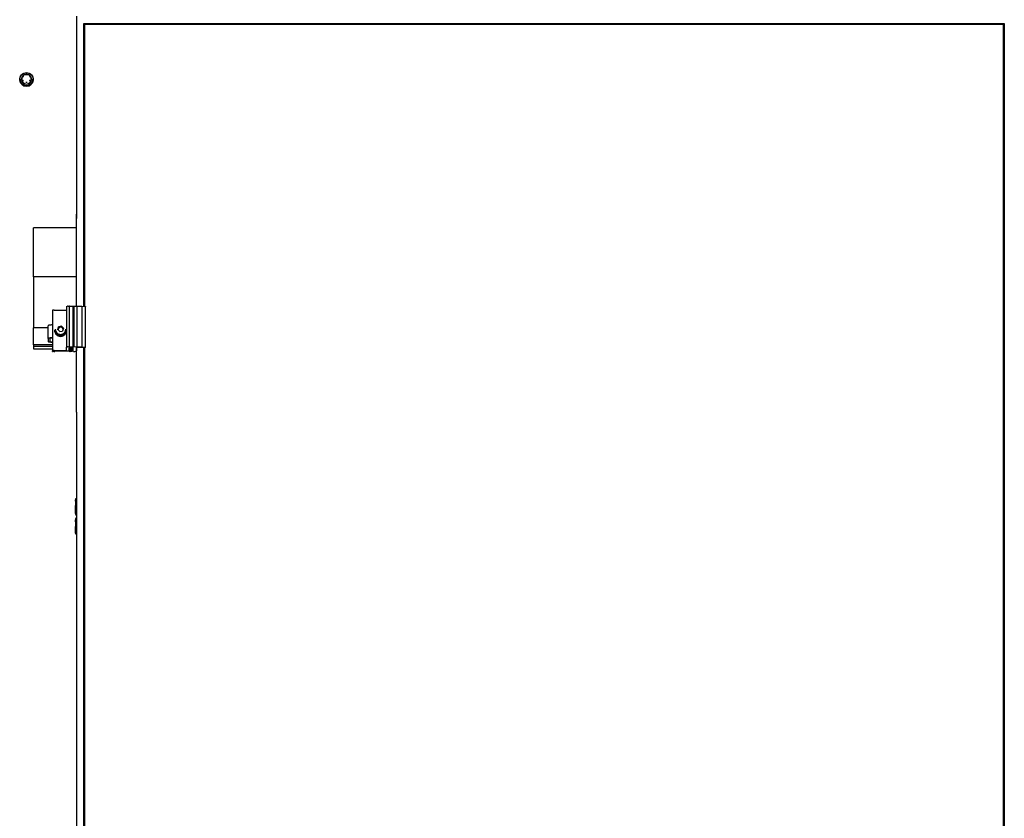
# Model space of a CAD drawing. Units: millimetres. Extents: x 12617 to 32464, y 2037 to 14570.
# Drawn here: x 13230 to 14424, y 4929 to 5897 of the extents above; entities that cross this region are included whole.
import ezdxf

# ---------------------------------------------------------------- set-up
doc = ezdxf.new("R2010")
doc.units = ezdxf.units.MM

msp = doc.modelspace()

# ---------------------------------------------------------------- linework, layer by layer
at = {"color": 7, "linetype": 'Continuous', "lineweight": 25, "ltscale": 50}
for p, q in [((13298.8670986, 5901.453386), (13298.8670986, 5661.4065272)), ((13307.8669232, 5892.5901753), (14423.8669794, 5892.5901753)), ((13307.8669232, 5549.5259864), (13307.8669232, 5892.5901753)), ((13308.8670891, 5891.5051324), (13307.8669232, 5892.5901753)), ((13308.8670891, 5891.5051324), (13308.8670891, 5549.4358641)), ((14422.8670519, 5891.5051324), (13308.8670891, 5891.5051324)), ((14422.8670519, 5891.3449151), (13308.8670891, 5891.3449151)), ((14423.8669794, 5892.5901753), (14422.8670519, 5891.5051324)), ((14422.8670519, 3990.8261401), (14422.8670519, 5891.5051324)), ((14423.8669794, 5892.5901753), (14423.8669794, 3989.9415923)), ((13232.7135723, 5825.568567), (13232.7135723, 5825.0701529)), ((13232.7722233, 5825.8034093), (13232.7805679, 5825.8147341)), ((13235.3929203, 5830.2735192), (13235.3786152, 5830.2463395)), ((13241.4408844, 5830.2463395), (13241.4265793, 5830.2735192)), ((13244.0472763, 5825.8034093), (13244.0389317, 5825.8147341)), ((13244.1059273, 5825.0701529), (13244.1059273, 5825.568567)), ((13244.3720024, 5825.6464106), (13244.4084805, 5825.1144988)), ((13230.1598709, 5824.7228963), (13230.1598709, 5824.5492083)), ((13230.4097336, 5824.896465), (13230.4097336, 5824.7228963)), ((13232.4098271, 5824.9963624), (13232.4098271, 5824.896465)), ((13232.4477356, 5824.3202073), (13232.4110191, 5824.8742921)), ((13236.0118549, 5819.5668561), (13235.5159443, 5819.8181492)), ((13241.9739884, 5820.2300173), (13241.5147942, 5819.9383122)), ((13244.409911, 5824.896465), (13244.409911, 5824.9963624)), ((13246.409766, 5824.7228963), (13246.409766, 5824.896465)), ((13246.6598671, 5824.5492083), (13246.6598671, 5824.7228963)), ((13298.966996, 5661.4065272), (13298.8670986, 5661.4065272)), ((13298.8670986, 5661.4065272), (13298.8670986, 5656.1970812)), ((13298.966996, 5549.8025519), (13298.966996, 5661.4065272)), ((13298.966996, 5656.1970812), (13298.8670986, 5656.1970812)), ((13298.966996, 5644.621144), (13246.8670529, 5644.621144)), ((13246.8670529, 5641.3157088), (13246.8670529, 5644.621144)), ((13246.8670529, 5590.1057822), (13246.8670529, 5641.3157088)), ((13246.8670529, 5585.5326754), (13246.8670529, 5590.1057822)), ((13298.966996, 5585.5326754), (13246.8670529, 5585.5326754)), ((13246.8670529, 5585.5326754), (13246.8670529, 5582.2272402)), ((13246.8670529, 5582.2272402), (13246.8670529, 5531.0173136)), ((13269.7542828, 5544.8714596), (13269.7542828, 5495.6311089)), ((13271.7543762, 5545.2188355), (13286.8329208, 5545.2188355)), ((13286.8329208, 5549.3495566), (13286.8329208, 5500.1090867)), ((13286.973111, 5549.4381291), (13288.1737869, 5549.7893197)), ((13289.0337628, 5549.8743159), (13290.2671021, 5549.8743159)), ((13290.2671021, 5549.8743159), (13290.2671021, 5500.6339652)), ((13290.5958813, 5549.8035056), (13294.7570007, 5550.0664813)), ((13294.7570007, 5550.0664813), (13294.7570007, 5500.8261305)), ((13294.7570007, 5550.0664813), (13295.6954163, 5550.0664813)), ((13295.6954163, 5550.0664813), (13295.6954163, 5500.8261305)), ((13295.6954163, 5550.0664813), (13299.5902222, 5549.7522456)), ((13299.5902222, 5549.7522456), (13299.5902222, 5500.5117757)), ((13299.5902222, 5549.7522456), (13305.3580444, 5549.7522456)), ((13305.3580444, 5549.7522456), (13305.3580444, 5500.5117757)), ((13305.3580444, 5549.7522456), (13309.3818348, 5549.3893725)), ((13309.8124188, 5500.0259978), (13309.8124188, 5549.2663485)), ((13246.8670529, 5531.0173136), (13246.8670529, 5526.3834101)), ((13246.8670529, 5526.3834101), (13246.8670529, 5523.6051184)), ((13264.7544068, 5523.6051184), (13246.8670529, 5523.6051184)), ((13246.8670529, 5503.0003888), (13246.8670529, 5523.6051184)), ((13264.7544068, 5510.6498105), (13264.7544068, 5526.2098414)), ((13272.3542374, 5520.8764178), (13272.3542374, 5520.5985409)), ((13273.2542675, 5522.1266848), (13273.2542675, 5520.8764178)), ((13276.3727825, 5521.4743716), (13277.3677033, 5524.7539384)), ((13278.7593525, 5518.9859969), (13276.3727825, 5521.4743716)), ((13276.5329998, 5521.3074786), (13276.8703621, 5522.419582)), ((13276.8703621, 5522.419582), (13277.3677033, 5524.059425)), ((13280.749194, 5525.5452496), (13277.3677033, 5524.7539384)), ((13277.3677033, 5524.059425), (13277.3677033, 5524.7539384)), ((13279.0585678, 5524.4549615), (13277.3677033, 5524.059425)), ((13278.7593525, 5518.9859969), (13282.1408432, 5519.7771889)), ((13280.749194, 5524.8506171), (13279.0585678, 5524.4549615)), ((13283.1357639, 5523.0568749), (13280.749194, 5525.5452496)), ((13280.749194, 5524.8506171), (13280.749194, 5525.5452496)), ((13281.942479, 5523.6064297), (13280.749194, 5524.8506171)), ((13282.9757851, 5522.5291354), (13281.942479, 5523.6064297)), ((13283.1357639, 5523.0568749), (13282.1408432, 5519.7771889)), ((13286.254279, 5520.8764178), (13286.254279, 5522.1266848)), ((13269.7542828, 5503.0003888), (13246.8670529, 5503.0003888)), ((13246.8670529, 5503.0003888), (13246.8670529, 5501.0308129)), ((13264.7544068, 5510.6498105), (13264.7544068, 5507.1768862)), ((13266.7542618, 5510.6498105), (13266.7542618, 5507.1768862)), ((13280.864827, 5514.5692927), (13281.0732048, 5513.7055022)), ((13281.0732048, 5513.7055022), (13281.0732048, 5513.4277445)), ((13281.8516415, 5513.6097771), (13281.5805596, 5514.7330863)), ((13281.8516415, 5513.887654), (13281.6432636, 5514.7514445)), ((13281.8516415, 5513.6097771), (13281.8516415, 5513.887654)), ((13269.7542828, 5501.0308129), (13246.8670529, 5501.0308129)), ((13246.8670529, 5501.0308129), (13246.8670529, 5498.252402)), ((13246.8670529, 5498.252402), (13246.8670529, 5498.1916053)), ((13246.8670529, 5498.1916053), (13269.7542828, 5498.1916053)), ((13269.7542828, 5494.9269396), (13269.7542828, 5495.6311089)), ((13271.7910927, 5494.7532517), (13270.7544487, 5494.7532517)), ((13271.7543762, 5495.9783656), (13286.8329208, 5495.9783656)), ((13290.2671021, 5495.2942235), (13272.7910202, 5495.2942235)), ((13272.7910202, 5495.2942235), (13272.7910202, 5494.9269396)), ((13286.8329208, 5495.9783656), (13286.8329208, 5500.1090867)), ((13286.973111, 5500.1977784), (13288.1737869, 5500.548969)), ((13289.0337628, 5500.6339652), (13290.2671021, 5500.6339652)), ((13290.2671021, 5500.4603964), (13290.2671021, 5500.6339652)), ((13290.2671021, 5500.4603964), (13290.2671021, 5500.4814965)), ((13290.2671021, 5499.592076), (13290.2671021, 5499.7657639)), ((13290.2671021, 5498.7238747), (13290.2671021, 5498.8975627)), ((13290.2671021, 5497.8556735), (13290.2671021, 5498.0292422)), ((13290.2671021, 5495.2942235), (13290.2671021, 5498.0292422)), ((13290.2671021, 5496.987353), (13290.2671021, 5497.1610409)), ((13290.2671021, 5496.1191518), (13290.2671021, 5496.2928397)), ((13290.2671021, 5495.2509505), (13290.2671021, 5495.4245192)), ((13290.5958813, 5500.5631549), (13294.7570007, 5500.8261305)), ((13293.7670868, 5500.2867085), (13291.2670296, 5500.2867085)), ((13291.2670296, 5499.9394519), (13292.2669571, 5499.9394519)), ((13293.7670868, 5499.4185073), (13291.2670296, 5499.4185073)), ((13291.2670296, 5499.0711314), (13292.2669571, 5499.0711314)), ((13293.7670868, 5498.5501868), (13291.2670296, 5498.5501868)), ((13291.2670296, 5498.2029301), (13292.2669571, 5498.2029301)), ((13293.7670868, 5497.6819855), (13291.2670296, 5497.6819855)), ((13291.2670296, 5497.3347289), (13292.2669571, 5497.3347289)), ((13293.7670868, 5496.8137843), (13291.2670296, 5496.8137843)), ((13291.2670296, 5496.4664084), (13292.2669571, 5496.4664084)), ((13293.7670868, 5495.9454638), (13291.2670296, 5495.9454638)), ((13291.2670296, 5495.5982072), (13292.2669571, 5495.5982072)), ((13293.7670868, 5495.0772626), (13291.2670296, 5495.0772626)), ((13292.2669571, 5499.9394519), (13292.2669571, 5499.9244315)), ((13292.2669571, 5499.0711314), (13292.2669571, 5499.0562302)), ((13292.2669571, 5498.2029301), (13292.2669571, 5498.188029)), ((13292.2669571, 5497.6819855), (13292.2669571, 5497.3347289)), ((13292.2669571, 5497.3347289), (13292.2669571, 5497.3197085)), ((13292.2669571, 5496.8137843), (13292.2669571, 5496.4664084)), ((13292.2669571, 5496.4664084), (13292.2669571, 5496.4515073)), ((13292.2669571, 5495.9454638), (13292.2669571, 5495.5982072)), ((13292.2669571, 5495.5982072), (13292.2669571, 5495.583306)), ((13292.9381054, 5499.8428923), (13294.7570007, 5499.9578101)), ((13292.9381054, 5498.9746911), (13294.7570007, 5499.0896088)), ((13292.9381054, 5498.1063706), (13294.7570007, 5498.2214076)), ((13292.9381054, 5497.2381694), (13294.7570007, 5497.3530871)), ((13292.9381054, 5496.3699681), (13294.7570007, 5496.4848859)), ((13292.9381054, 5495.5016476), (13294.7570007, 5495.6166846)), ((13293.7670868, 5500.3734929), (13293.7670868, 5500.2867085)), ((13293.7670868, 5499.5052916), (13293.7670868, 5499.4185073)), ((13293.7670868, 5498.6370904), (13293.7670868, 5498.5501868)), ((13293.7670868, 5497.7687699), (13293.7670868, 5497.6819855)), ((13293.7670868, 5496.9005686), (13293.7670868, 5496.8137843)), ((13293.7670868, 5496.0323674), (13293.7670868, 5495.9454638)), ((13293.7670868, 5495.1640469), (13293.7670868, 5495.0772626)), ((13295.0860184, 5500.4603964), (13294.2670506, 5500.4603964)), ((13295.0860184, 5499.592076), (13294.2670506, 5499.592076)), ((13295.0860184, 5498.7238747), (13294.2670506, 5498.7238747)), ((13295.0860184, 5497.8556735), (13294.2670506, 5497.8556735)), ((13295.0860184, 5496.987353), (13294.2670506, 5496.987353)), ((13295.0860184, 5496.1191518), (13294.2670506, 5496.1191518)), ((13294.7670143, 5495.2509505), (13294.2670506, 5495.2509505)), ((13294.7570007, 5500.8261305), (13295.6954163, 5500.8261305)), ((13295.0860184, 5500.0394684), (13295.0860184, 5500.4603964)), ((13295.0860184, 5499.171148), (13295.0860184, 5499.592076)), ((13295.0860184, 5498.3029467), (13295.0860184, 5498.7238747)), ((13295.0860184, 5497.4347455), (13295.0860184, 5497.8556735)), ((13295.0860184, 5496.566425), (13295.0860184, 5496.987353)), ((13295.0860184, 5495.6982238), (13295.0860184, 5496.1191518)), ((13295.2669781, 5495.0772626), (13295.2669781, 5495.1640469)), ((13295.3671139, 5495.0772626), (13295.2669781, 5495.0772626)), ((13295.6954163, 5500.8261305), (13299.5902222, 5500.5117757)), ((13309.0139549, 5499.8873574), (13298.8670986, 5499.8873574)), ((13298.8670986, 5499.8873574), (13298.8670986, 5495.6849915)), ((13298.8670986, 5498.1916053), (13298.966996, 5498.1916053)), ((13298.966996, 5421.3596684), (13298.966996, 5499.8873574)), ((13299.5902222, 5500.5117757), (13305.3580444, 5500.5117757)), ((13305.3580444, 5500.5117757), (13309.3818348, 5500.1490218)), ((13307.8669232, 4365.1577187), (13307.8669232, 5499.8873574)), ((13308.8670891, 5499.8873574), (13308.8670891, 4365.0675518)), ((13298.8670986, 5421.3596684), (13298.8670986, 4461.1720843)), ((13298.966996, 5421.3596684), (13298.8670986, 5421.3596684)), ((13298.5187691, 5316.791187), (13297.9170006, 5315.7489402)), ((13297.9170006, 5315.7489402), (13297.9170006, 5314.2396313)), ((13297.9170006, 5314.2396313), (13297.9170006, 5306.1736924)), ((13298.720948, 5317.1199662), (13298.5721748, 5316.7702061)), ((13298.8670986, 5317.1199662), (13298.720948, 5317.1199662)), ((13297.9170006, 5298.6830575), (13297.9170006, 5306.1736924)), ((13298.8670986, 5311.3592965), (13298.720948, 5311.3592965)), ((13298.8670986, 5300.9882075), (13298.720948, 5300.9882075)), ((13297.9170006, 5298.6830575), (13297.9170006, 5297.7489335)), ((13297.9170006, 5297.7489335), (13298.5187691, 5296.7066867)), ((13298.1070202, 5292.6340205), (13297.9170006, 5292.3051221)), ((13297.9170006, 5292.3051221), (13297.9170006, 5289.6980149)), ((13297.9170006, 5289.6980149), (13297.9170006, 5281.0154063)), ((13298.720948, 5293.3554751), (13298.1976193, 5292.6247222)), ((13298.8670986, 5296.3779074), (13298.720948, 5296.3779074)), ((13298.8670986, 5293.3554751), (13298.720948, 5293.3554751)), ((13297.9170006, 5274.6224505), (13297.9170006, 5281.0154063)), ((13298.8670986, 5286.0405547), (13298.720948, 5286.0405547)), ((13297.9170006, 5274.6224505), (13297.9170006, 5274.3051154)), ((13297.9170006, 5274.3051154), (13298.1070202, 5273.9760977)), ((13298.8670986, 5275.9902579), (13298.720948, 5275.9902579)), ((13298.8670986, 5273.2547623), (13298.720948, 5273.2547623))]:
    msp.add_line(p, q, dxfattribs=at)
at = {"color": 7, "linetype": 'Continuous', "lineweight": 25, "ltscale": 50, "flags": 128}
for points in [[(13238.409869, 5832.8474862), (13240.1250523, 5832.6699835), (13241.7653721, 5832.145105), (13243.2590645, 5831.2958581), (13244.5408028, 5830.1593167), (13245.5545586, 5828.7851912), (13246.255986, 5827.2335631), (13246.6145676, 5825.5721432), (13246.6145676, 5823.8736493), (13246.255986, 5822.2122294), (13245.5545586, 5820.6604821), (13244.5408028, 5819.2863566), (13243.2590645, 5818.1498152), (13241.7653721, 5817.3005683), (13240.1250523, 5816.7756898), (13238.409869, 5816.5981871), (13236.6944473, 5816.7756898), (13235.0541275, 5817.3005683), (13233.5606735, 5818.1498152), (13232.2789353, 5819.2863566), (13231.2651795, 5820.6604821), (13230.5635136, 5822.2122294), (13230.204932, 5823.8736493), (13230.204932, 5825.5721432), (13230.5635136, 5827.2335631), (13231.2651795, 5828.7851912), (13232.2789353, 5830.1593167), (13233.5606735, 5831.2958581), (13235.0541275, 5832.145105), (13236.6944473, 5832.6699835), (13238.409869, 5832.8474862)], [(13238.409869, 5832.7750069), (13240.1295822, 5832.5907094), (13241.7689484, 5832.0467574), (13243.2511967, 5831.1685425), (13244.5071858, 5829.9969536), (13245.4777878, 5828.586827), (13246.1181801, 5827.0042044), (13246.3980835, 5825.3229958), (13246.304385, 5823.6218793), (13245.8416145, 5821.9803673), (13245.0312298, 5820.4752309), (13243.9113777, 5819.1768033), (13242.534272, 5818.1457621), (13240.9642857, 5817.4305064), (13239.2748516, 5817.0641762), (13237.5448864, 5817.0641762), (13235.8554524, 5817.4305064), (13234.285466, 5818.1457621), (13232.9081219, 5819.1768033), (13231.7882698, 5820.4752309), (13230.9778851, 5821.9803673), (13230.5151146, 5823.6218793), (13230.4214161, 5825.3229958), (13230.7013195, 5827.0042044), (13231.3417118, 5828.586827), (13232.3125523, 5829.9969536), (13233.5683029, 5831.1685425), (13235.0507897, 5832.0467574), (13236.6901558, 5832.5907094), (13238.409869, 5832.7750069)], [(13235.8118218, 5830.4926259), (13235.786311, 5830.4982287), (13235.7684296, 5830.4983479)], [(13241.05107, 5830.4983479), (13241.0331886, 5830.4982287), (13241.0079163, 5830.4926259)], [(13286.8329208, 5549.3495566), (13286.835305, 5549.3611199), (13286.8419808, 5549.3726832), (13286.8531864, 5549.3841273), (13286.8686836, 5549.3954522), (13286.8884724, 5549.4065386), (13286.9125527, 5549.4173867), (13286.9409245, 5549.4279963), (13286.973111, 5549.4381291)], [(13309.3818348, 5549.3893725), (13309.5933121, 5549.361716), (13309.7408932, 5549.3236882), (13309.8088425, 5549.2792231), (13309.8124188, 5549.2663485)], [(13269.7542828, 5527.0780427), (13268.7789124, 5527.0613534), (13267.8409737, 5527.0118815), (13266.9764679, 5526.9316537), (13266.2187737, 5526.8237693), (13265.596978, 5526.6921622), (13265.1349228, 5526.5420777), (13264.8504894, 5526.3791186), (13264.7544068, 5526.2098414)], [(13269.7542828, 5511.5180117), (13268.7789124, 5511.5014416), (13267.8409737, 5511.4519698), (13266.9764679, 5511.3717419), (13266.2187737, 5511.2637383), (13265.596978, 5511.1322505), (13265.1349228, 5510.9820468), (13264.8504894, 5510.8192069), (13264.7544068, 5510.6498105)], [(13264.7544068, 5507.1768862), (13264.8504894, 5507.0074898), (13265.1349228, 5506.84465), (13265.596978, 5506.6944462), (13266.2187737, 5506.5629584), (13266.9764679, 5506.4549548), (13267.8409737, 5506.3747269), (13268.7789124, 5506.3252551), (13269.7542828, 5506.3085658)], [(13286.8329208, 5500.1090867), (13286.835305, 5500.1207692), (13286.8419808, 5500.1323325), (13286.8531864, 5500.1437766), (13286.8686836, 5500.1551015), (13286.8884724, 5500.1661879), (13286.9125527, 5500.177036), (13286.9409245, 5500.1875264), (13286.973111, 5500.1977784)], [(13309.3818348, 5500.1490218), (13309.5933121, 5500.1213652), (13309.7408932, 5500.0832183), (13309.8088425, 5500.0388724), (13309.7895306, 5499.993096), (13309.6851032, 5499.9508959), (13309.5070046, 5499.9169213), (13309.2747849, 5499.8948676), (13309.0139549, 5499.8873574)]]:
    msp.add_lwpolyline(points, dxfattribs=at)
at = {"color": 7, "linetype": 'Continuous', "lineweight": 25, "ltscale": 2500}
for centre, radius, start, end in [((13238.2991388, 5824.9640801), 5.8910521, 125.8913254678, 173.3487940056), ((13233.2136485, 5825.5685588), 0.5, 151.9830533461, 180), ((13235.8117247, 5830.0001937), 0.5, 94.96220974, 146.8673689258), ((13241.0078771, 5830.0001937), 0.5, 33.1326310743, 85.03779026), ((13238.5208601, 5824.9640318), 5.8907985, 6.6519667426, 54.1128848384), ((13243.6059533, 5825.5685588), 0.5, 0, 28.0169466541), ((13238.409869, 5824.6476694), 8.2505856, 180.6837743825, 359.3162256175), ((13238.4097498, 5824.8160206), 8.0005582, 180.6669225998, 359.3330774002), ((13238.409869, 5824.965978), 6.0004446, 180.6637658264, 359.3362341736), ((13238.2995041, 5825.0027519), 5.8914396, 186.6528627781, 234.1070177485), ((13238.4097498, 5825.1581405), 6.0837785, 246.7872986503, 293.2127013497), ((13238.5204952, 5825.0028001), 5.8911858, 305.8887711485, 353.3463772705), ((13271.2696551, 5542.0780462), 3.177973, 81.2267033843, 118.4789685068), ((13288.9440451, 5546.3890276), 3.4864428, 88.525427674, 102.7636338198), ((13290.5385691, 5549.3315529), 0.4754198, 83.0761177276, 124.8203304236), ((13279.7200343, 5520.9462738), 7.3661281, 180.5433673208, 280.5854503099), ((13279.7198884, 5520.6683399), 7.3659817, 180.5429344014, 280.5868178098), ((13279.7281438, 5522.1899648), 6.4741855, 180.5600289037, 283.6572758736), ((13279.7281438, 5520.9396977), 6.4741855, 180.5600289037, 283.6572758736), ((13279.6716629, 5521.57046), 2.9271649, 163.137048246, 190.5338991092), ((13279.7285196, 5521.5407632), 2.9902152, 102.9469042281, 162.9085201312), ((13279.7551019, 5521.497226), 3.0386442, 43.9576578663, 103.2514651928), ((13279.8338281, 5522.1597018), 6.4205358, 282.8045664206, 359.7053604394), ((13279.8338281, 5520.9094348), 6.4205358, 282.8045664206, 359.7053604394), ((13279.8301918, 5520.9402259), 7.3365543, 285.9936729391, 342.6495056532), ((13279.8301918, 5520.662349), 7.3365543, 285.9936729391, 342.6495056533), ((13279.8188527, 5521.5646124), 2.9459815, 4.6234342676, 43.8748611522), ((13269.0271303, 5506.4595404), 4.7670005, 81.2259178846, 118.4761015711), ((13269.0267389, 5511.3649025), 4.7648329, 241.5151136691, 278.7828668752), ((13271.2695295, 5492.837341), 3.1782246, 81.225111371, 118.4739305717), ((13270.5119096, 5496.3231383), 1.5885116, 241.514174002, 278.7824567938), ((13272.0335792, 5496.3224013), 1.5877752, 261.2153591797, 298.4926159312), ((13288.9445696, 5497.1433703), 3.4917343, 88.5362717681, 102.7527897256), ((13290.5385691, 5500.0912022), 0.4754198, 83.0761177276, 124.8203304235), ((13291.0243976, 5501.8550206), 1.5869698, 241.4975751717, 278.7944497174), ((13291.0246346, 5498.3697751), 1.5882822, 81.221527135, 118.4864479759), ((13291.0242097, 5500.9866949), 1.5868755, 241.503445987, 278.8018404203), ((13291.0245091, 5497.501219), 1.5885342, 81.2183497711, 118.4763638216), ((13291.0245431, 5500.1193364), 1.5877752, 241.5073840688, 278.7846408202), ((13291.0245431, 5496.6337805), 1.5877752, 81.2153591794, 118.4926159314), ((13291.0243976, 5499.2502976), 1.5869698, 241.4975751717, 278.7944497174), ((13291.0246346, 5495.7650522), 1.5882822, 81.221527135, 118.4864479759), ((13291.0242097, 5498.3819719), 1.5868755, 241.503445987, 278.8018404203), ((13291.0245091, 5494.896496), 1.5885342, 81.2183497711, 118.4763638216), ((13291.0245431, 5497.5146134), 1.5877752, 241.5073840688, 278.7846408202), ((13291.0245431, 5494.0290575), 1.5877752, 81.2153591794, 118.4926159314), ((13291.0243976, 5496.6455746), 1.5869698, 241.4975751717, 278.7944497174), ((13292.7312087, 5500.9428052), 1.1192026, 245.4929207246, 280.6530179331), ((13292.7310893, 5500.0736212), 1.118259, 245.4776013919, 280.6683372659), ((13292.7313998, 5499.2063676), 1.11925, 245.4832745998, 280.6426068018), ((13292.7312087, 5498.3380822), 1.1192026, 245.4929207246, 280.6530179331), ((13292.7310893, 5497.4688982), 1.118259, 245.4776013919, 280.6683372659), ((13292.7313998, 5496.6016446), 1.11925, 245.4832745998, 280.6426068018), ((13294.1459136, 5499.6756889), 0.7940025, 81.2243983474, 118.4968377486), ((13294.1454888, 5498.8088569), 0.7925966, 81.1776370552, 118.5170765378), ((13294.1458797, 5497.9384035), 0.7947625, 81.2303873494, 118.4643262432), ((13294.1459136, 5497.070966), 0.7940025, 81.2243983474, 118.4968377486), ((13294.1454888, 5496.2041339), 0.7925966, 81.1776370552, 118.5170765378), ((13294.1458797, 5495.3336806), 0.7947625, 81.2303873494, 118.4643262432), ((13294.1459136, 5494.466243), 0.7940025, 81.2243983474, 118.4968377486), ((13294.8144902, 5500.4298414), 0.4755193, 263.0560537663, 304.8209680126), ((13294.8144281, 5499.5624614), 0.4763271, 263.0754092858, 304.7624995564), ((13294.8149164, 5498.6922899), 0.4744306, 262.9881844015, 304.8497244402), ((13294.8144902, 5497.8251184), 0.4755193, 263.0560537663, 304.8209680126), ((13294.8144281, 5496.9577384), 0.4763271, 263.0754092858, 304.7624995564), ((13294.8149164, 5496.0875669), 0.4744306, 262.9881844015, 304.8497244402), ((13294.8880087, 5494.4654227), 0.7947915, 61.5223420121, 98.7564218919), ((13296.2156159, 5500.5729191), 5.560773, 261.2231191794, 298.4778566626)]:
    msp.add_arc(centre, radius, start, end, dxfattribs=at)
at = {"color": 7, "linetype": 'Continuous', "lineweight": 25, "ltscale": 50}
for points, knots in [([(13232.4110191, 5825.1144988), (13232.414667, 5825.2171539), (13232.4208226, 5825.3903811), (13232.4399451, 5825.5722983), (13232.4477356, 5825.6464106)], [0, 0, 0, 0, 0.5926037801, 1, 1, 1, 1]), ([(13232.7805679, 5825.8147341), (13233.0472504, 5826.3106538), (13233.4102094, 5826.9856083), (13234.0230077, 5828.0603043), (13234.6462112, 5829.1095279), (13235.1150071, 5829.8371763), (13235.3786152, 5830.2463395)], [0, 0, 0, 0, 0.3204954337, 0.436199361, 0.6829699407, 1, 1, 1, 1]), ([(13234.6290272, 5828.8396699), (13234.627119, 5828.8371273), (13234.4722455, 5828.6307646), (13234.1791105, 5828.1707085), (13233.9184689, 5827.6834481), (13233.7942437, 5827.4165894), (13233.7928932, 5827.4136883)], [0, 0, 0, 0, 0.00580676606, 0.47130073319, 0.99425242333, 1, 1, 1, 1]), ([(13235.8118218, 5830.4926259), (13236.3744599, 5830.5353111), (13237.2599748, 5830.6024917), (13238.7948108, 5830.6227941), (13239.9849316, 5830.5758719), (13240.7513571, 5830.5135035), (13241.0079163, 5830.4926259)], [0, 0, 0, 0, 0.3373269347, 0.5309061194, 0.8429718742, 1, 1, 1, 1]), ([(13239.2457646, 5830.5140835), (13239.2425858, 5830.5144021), (13238.9815459, 5830.5405589), (13238.4286101, 5830.5686461), (13237.876028, 5830.5452673), (13237.5828685, 5830.5149945), (13237.577072, 5830.5144009), (13237.5739735, 5830.5140835)], [0, 0, 0, 0, 0.00573903004, 0.47128324465, 0.98952780188, 0.99440221054, 1, 1, 1, 1]), ([(13241.4408844, 5830.2463395), (13241.7076474, 5829.8322509), (13242.0706993, 5829.2686957), (13242.6829712, 5828.2541637), (13243.3066239, 5827.1763556), (13243.7753693, 5826.3047906), (13244.0389317, 5825.8147341)], [0, 0, 0, 0, 0.3204985963, 0.4361836014, 0.6829819052, 1, 1, 1, 1]), ([(13243.0266064, 5827.4136883), (13243.0252559, 5827.4165894), (13242.9145163, 5827.654467), (13242.6589809, 5828.1445784), (13242.3613836, 5828.6022972), (13242.1925391, 5828.8371271), (13242.1907108, 5828.8396699)], [0, 0, 0, 0, 0.0057480362, 0.4713246701, 0.9942753703, 1, 1, 1, 1]), ([(13232.4110191, 5824.8742921), (13232.4102717, 5824.9273535), (13232.4091, 5825.0105254), (13232.410509, 5825.0868627), (13232.4110191, 5825.1144988)], [0, 0, 0, 0, 0.6379734708, 1, 1, 1, 1]), ([(13234.6290272, 5822.6389987), (13234.627119, 5822.641581), (13234.4519169, 5822.8786785), (13234.1625755, 5823.350663), (13233.9061983, 5823.8314949), (13233.7942438, 5824.0620793), (13233.7928932, 5824.064861)], [0, 0, 0, 0, 0.00575843978, 0.52871539753, 0.99431460892, 1, 1, 1, 1]), ([(13235.3047054, 5819.9383122), (13235.2129178, 5819.9908022), (13235.0579539, 5820.0794204), (13234.9070374, 5820.1864025), (13234.8455113, 5820.2300173)], [0, 0, 0, 0, 0.5923162829, 1, 1, 1, 1]), ([(13235.5159443, 5819.8181492), (13235.4704338, 5819.8449079), (13235.399047, 5819.8868809), (13235.3298044, 5819.9246292), (13235.3047054, 5819.9383122)], [0, 0, 0, 0, 0.6375207938, 1, 1, 1, 1]), ([(13239.2457646, 5820.964585), (13239.2425817, 5820.964347), (13239.236761, 5820.9639119), (13238.9449074, 5820.9417011), (13238.3902122, 5820.9248659), (13237.8386017, 5820.9441848), (13237.5770729, 5820.9643461), (13237.5739735, 5820.964585)], [0, 0, 0, 0, 0.005726704, 0.0104726343, 0.5287203638, 0.9944148507, 1, 1, 1, 1]), ([(13241.3035553, 5819.8181492), (13241.2081115, 5819.7641147), (13241.0469664, 5819.6728841), (13240.8769592, 5819.5975649), (13240.8076447, 5819.5668561)], [0, 0, 0, 0, 0.59228458367, 1, 1, 1, 1]), ([(13241.5147942, 5819.9383122), (13241.4699176, 5819.9135917), (13241.3995902, 5819.8748514), (13241.3290743, 5819.8332165), (13241.3035553, 5819.8181492)], [0, 0, 0, 0, 0.6381094973, 1, 1, 1, 1]), ([(13242.1907108, 5822.6389987), (13242.1925392, 5822.6415812), (13242.3443723, 5822.8560434), (13242.6425398, 5823.3216247), (13242.899673, 5823.8034356), (13243.0252558, 5824.0620793), (13243.0266064, 5824.064861)], [0, 0, 0, 0, 0.0056756074, 0.4713152613, 0.9943141345, 1, 1, 1, 1]), ([(13244.4084805, 5824.8742921), (13244.4047981, 5824.7639067), (13244.3985841, 5824.5776292), (13244.3796972, 5824.3947251), (13244.3720024, 5824.3202073)], [0, 0, 0, 0, 0.5925851811, 1, 1, 1, 1]), ([(13244.4084805, 5825.1144988), (13244.4092285, 5825.0646797), (13244.4104004, 5824.9866372), (13244.4089904, 5824.9041301), (13244.4084805, 5824.8742921)], [0, 0, 0, 0, 0.6383583841, 1, 1, 1, 1]), ([(13297.9170006, 5314.2396313), (13297.917929, 5314.3078955), (13297.9249602, 5314.8248606), (13298.1009432, 5315.7997826), (13298.5130245, 5316.6772321), (13298.720948, 5317.1199662)], [0, 0, 0, 0, 0.0700905378, 0.5307962587, 1, 1, 1, 1]), ([(13298.720948, 5311.3592965), (13298.4961855, 5311.8270885), (13298.0425547, 5312.7712178), (13297.9591037, 5313.7472156), (13297.9170006, 5314.2396313)], [0, 0, 0, 0, 0.4954745126, 1, 1, 1, 1]), ([(13297.9170006, 5306.1736924), (13297.9179288, 5306.2966329), (13297.9249568, 5307.2274871), (13298.1009517, 5308.9824898), (13298.5130252, 5310.5622074), (13298.720948, 5311.3592965)], [0, 0, 0, 0, 0.0701036601, 0.5307957934, 1, 1, 1, 1]), ([(13298.720948, 5300.9882075), (13298.4961855, 5301.8303743), (13298.0425553, 5303.5300895), (13297.9591039, 5305.2871911), (13297.9170006, 5306.1736924)], [0, 0, 0, 0, 0.495475209, 1, 1, 1, 1]), ([(13297.9170006, 5298.6830575), (13297.9249816, 5298.8549131), (13297.9611992, 5299.6347859), (13298.3881116, 5300.3952905), (13298.720948, 5300.9882075)], [0, 0, 0, 0, 0.22036373344, 1, 1, 1, 1]), ([(13298.720948, 5296.3779074), (13298.6276712, 5296.5252199), (13298.1526281, 5297.2754571), (13298.0219885, 5298.0558767), (13297.9170006, 5298.6830575)], [0, 0, 0, 0, 0.196354437, 1, 1, 1, 1]), ([(13297.9170006, 5289.6980149), (13297.917929, 5289.7847173), (13297.9249594, 5290.4412754), (13298.1009318, 5291.6789785), (13298.5130235, 5292.7932564), (13298.720948, 5293.3554751)], [0, 0, 0, 0, 0.0700965048, 0.5308090696, 1, 1, 1, 1]), ([(13298.720948, 5286.0405547), (13298.4961856, 5286.6345565), (13298.0425638, 5287.8333877), (13297.9591063, 5289.0727414), (13297.9170006, 5289.6980149)], [0, 0, 0, 0, 0.495484176, 1, 1, 1, 1]), ([(13297.9170006, 5281.0154063), (13297.917929, 5281.1345329), (13297.9249594, 5282.0366391), (13298.1009478, 5283.7372348), (13298.5130249, 5285.2681137), (13298.720948, 5286.0405547)], [0, 0, 0, 0, 0.0700933382, 0.5307937548, 1, 1, 1, 1]), ([(13298.720948, 5275.9902579), (13298.4961853, 5276.8063387), (13298.0425385, 5278.4534646), (13297.9590992, 5280.156269), (13297.9170006, 5281.0154063)], [0, 0, 0, 0, 0.4954574509, 1, 1, 1, 1]), ([(13297.9170006, 5274.6224505), (13297.9249817, 5274.7244437), (13297.9611998, 5275.1872859), (13298.3881117, 5275.6384857), (13298.720948, 5275.9902579)], [0, 0, 0, 0, 0.2203627377, 1, 1, 1, 1]), ([(13298.720948, 5273.2547623), (13298.6276712, 5273.3421497), (13298.1526076, 5273.7872179), (13298.02198, 5274.250296), (13297.9170006, 5274.6224505)], [0, 0, 0, 0, 0.1963460714, 1, 1, 1, 1])]:
    msp.add_open_spline(points, degree=3, knots=knots, dxfattribs=at)

doc.saveas('drawing.dxf')
